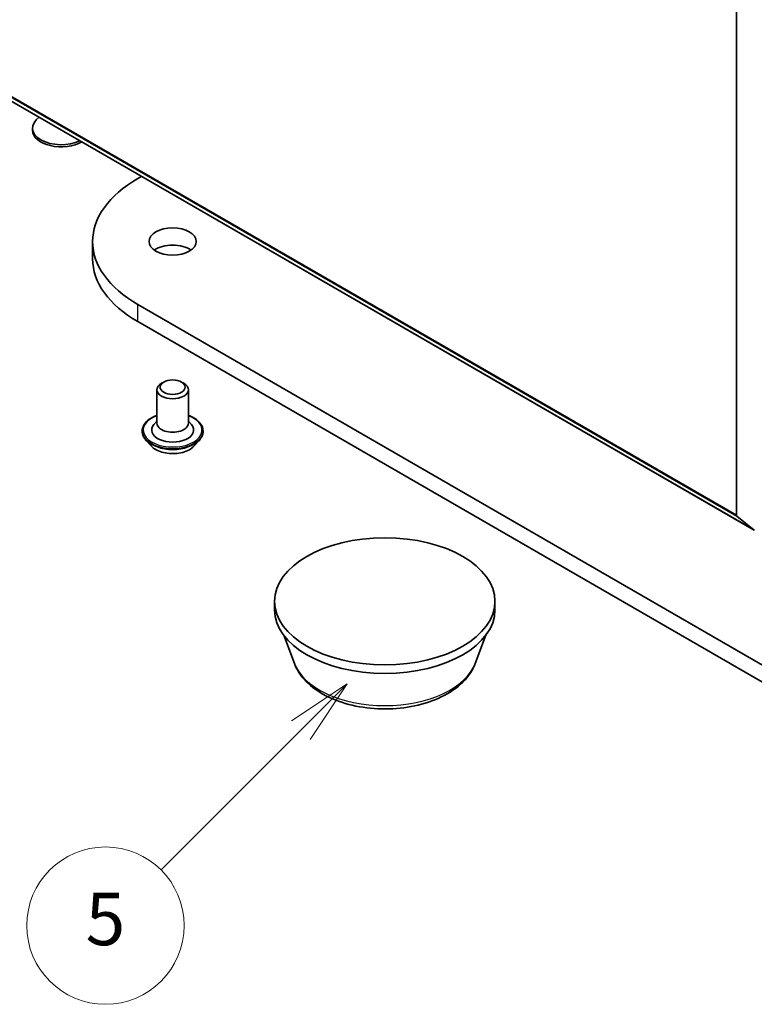
# Model space of a CAD drawing. Units: millimetres. Extents: x 0 to 9695, y 0 to 2248.
# Drawn here: x 180 to 198, y 45 to 70 of the extents above; entities that cross this region are included whole.
import ezdxf

# ---------------------------------------------------------------- set-up
doc = ezdxf.new("R2010")
doc.units = ezdxf.units.MM
doc.header["$LTSCALE"] = 0.666667
doc.layers.add('Symbol (TK)', color=100, linetype='Continuous', lineweight=18, true_color=0x00ff3f)
doc.layers.add('Visible (ISO)', color=7, linetype='Continuous', lineweight=35)
doc.layers.add('Visible Narrow (ISO)', color=7, linetype='Continuous', lineweight=25)
doc.styles.add('Note Text (TK2)', font='MS PGothic.ttf')

# ---------------------------------------------------------------- blocks, each defined once
blk = doc.blocks.new('バルーン156')
at = {"layer": 'Symbol (TK)', "color": 100, "true_color": 0x00ff40}
for p, q in [((296.479, 87.182), (294.358, 85.768)), ((294.711, 85.414), (296.479, 87.182)), ((295.065, 85.061), (296.479, 87.182)), ((294.711, 85.414), (289.372, 80.075))]:
    blk.add_line(p, q, dxfattribs=at)
at = {"layer": 'Symbol (TK)'}
blk.add_circle((287.259, 77.962), 3, dxfattribs=at)
at = {"layer": 'Symbol (TK)', "color": 7, "insert": (287.259, 77.956), "char_height": 2, "attachment_point": 5, "style": 'Note Text (TK2)'}
blk.add_mtext('5', dxfattribs=at)

msp = doc.modelspace()

# ---------------------------------------------------------------- linework, layer by layer
at = {"layer": 'Visible (ISO)'}
for p, q in [((197.87827, 69.88437), (197.87827, 57.08546)), ((177.59437, 68.6674), (198.33617, 56.69211)), ((179.98581, 66.85977), (179.98581, 66.91347)), ((182.66133, 65.62958), (182.75868, 65.68578)), ((181.51319, 63.59378), (181.51319, 64.02925)), ((205.28875, 49.36497), (182.66133, 62.42891)), ((182.66133, 61.99345), (205.28875, 48.9295)), ((183.3213, 60.45844), (183.26473, 60.42578)), ((183.77385, 60.45844), (183.83042, 60.42578)), ((183.14757, 60.26248), (183.14757, 59.41332)), ((183.94757, 60.26248), (183.94757, 59.41332)), ((183.14757, 59.46712), (183.06915, 59.37522)), ((183.94757, 59.46712), (184.026, 59.37522)), ((182.77424, 59.21736), (182.77424, 59.2085)), ((184.32091, 59.21736), (184.32091, 59.2085)), ((183.00069, 58.83427), (182.86841, 58.98184)), ((184.09445, 58.83427), (184.22673, 58.98184)), ((197.89138, 57.05121), (198.33271, 56.69449)), ((186.14044, 54.66675), (186.14044, 54.88449)), ((191.74044, 54.66675), (191.74044, 54.88449)), ((186.64179, 53.30503), (186.37166, 54.02349)), ((191.23909, 53.30503), (191.50922, 54.02349))]:
    msp.add_line(p, q, dxfattribs=at)
for centre, major_axis, start_param, end_param in [((180.71915, 66.91347), (-0.73333, 0), 5.58166331, 8.55550364), ((180.71915, 66.85977), (-0.73333, 0), 0, 2.36210304), ((185.43319, 64.02925), (-3.92, 0), 5.49778714, 7.06858347), ((183.54757, 63.59378), (-0.6, 0), 3.82126647, 5.60351149), ((185.43319, 63.59378), (-3.92, 0), 0, 0.78539816), ((183.54757, 60.26248), (-0.4, 0), 5.49778714, 10.21017612), ((183.54757, 59.23913), (0.53333, 0), 2.68383053, 6.74094743), ((183.54757, 59.41332), (0.4, 0), 3.14159265, 6.28318531), ((197.93484, 57.11812), (-0.04, -0.06928), 5.49778714, 6.19252542), ((188.94044, 54.66675), (-2.8, 0), 0, 3.14159265)]:
    msp.add_ellipse(centre, major_axis=major_axis, ratio=0.57735027, start_param=start_param, end_param=end_param, dxfattribs=at)
for centre, major_axis in [((183.54757, 64.02925), (-0.6, 0)), ((183.54757, 60.3278), (-0.32, 0)), ((188.94044, 54.88449), (2.8, 0))]:
    msp.add_ellipse(centre, major_axis=major_axis, ratio=0.57735027, dxfattribs=at)
for points, knots in [([(182.77424, 59.21736), (182.77424, 59.26504), (182.7868, 59.31261), (182.83557, 59.40372), (182.87262, 59.44708), (182.96827, 59.52574), (183.02767, 59.56069), (183.11187, 59.59645), (183.1295, 59.6033), (183.14757, 59.60972)], [2.35619449, 2.35619449, 2.35619449, 2.35619449, 2.65590507, 2.65590507, 2.96831605, 2.96831605, 3.29280909, 3.29280909, 3.37572406, 3.37572406, 3.37572406, 3.37572406]), ([(183.94757, 59.60972), (183.97246, 59.60088), (183.99652, 59.59121), (184.08543, 59.55092), (184.14322, 59.51468), (184.23646, 59.43242), (184.27207, 59.38641), (184.3118, 59.29863), (184.32091, 59.25803), (184.32091, 59.21736)], [4.47825757, 4.47825757, 4.47825757, 4.47825757, 4.59247646, 4.59247646, 4.91827385, 4.91827385, 5.2421889, 5.2421889, 5.49778714, 5.49778714, 5.49778714, 5.49778714]), ([(182.86841, 58.98184), (182.8565, 58.99513), (182.84557, 59.00888), (182.82585, 59.03722), (182.81706, 59.05181), (182.80179, 59.08172), (182.79532, 59.09704), (182.78487, 59.12823), (182.7809, 59.1441), (182.77558, 59.17615), (182.77424, 59.19232), (182.77424, 59.2085)], [1.878627878, 1.878627878, 1.878627878, 1.878627878, 1.974141201, 1.974141201, 2.069654523, 2.069654523, 2.165167845, 2.165167845, 2.260681168, 2.260681168, 2.35619449, 2.35619449, 2.35619449, 2.35619449]), ([(184.32091, 59.2085), (184.32091, 59.19232), (184.31956, 59.17615), (184.31425, 59.1441), (184.31027, 59.12823), (184.29982, 59.09704), (184.29335, 59.08172), (184.27809, 59.05181), (184.2693, 59.03722), (184.24958, 59.00888), (184.23865, 58.99513), (184.22673, 58.98184)], [5.497787144, 5.497787144, 5.497787144, 5.497787144, 5.593300466, 5.593300466, 5.688813789, 5.688813789, 5.784327111, 5.784327111, 5.879840433, 5.879840433, 5.975353756, 5.975353756, 5.975353756, 5.975353756]), ([(184.09445, 58.83427), (184.06173, 58.79776), (184.02018, 58.76574), (183.92212, 58.71059), (183.865, 58.68791), (183.74241, 58.65478), (183.67698, 58.64431), (183.54435, 58.63626), (183.47718, 58.63862), (183.34721, 58.65592), (183.28444, 58.67087), (183.16906, 58.71248), (183.11651, 58.73919), (183.04512, 58.79032), (183.02117, 58.81142), (183.00069, 58.83427)], [5.97535376, 5.97535376, 5.97535376, 5.97535376, 6.29636668, 6.29636668, 6.63079528, 6.63079528, 6.96387273, 6.96387273, 7.29518617, 7.29518617, 7.62692208, 7.62692208, 7.96090005, 7.96090005, 8.16181319, 8.16181319, 8.16181319, 8.16181319]), ([(186.64179, 53.30503), (186.69844, 53.15434), (186.78645, 53.01692), (187.02543, 52.75107), (187.18536, 52.62865), (187.56306, 52.41499), (187.78549, 52.32788), (188.2589, 52.20337), (188.50983, 52.16604), (189.01508, 52.14253), (189.26923, 52.1559), (189.76057, 52.23237), (189.99761, 52.29555), (190.43479, 52.47133), (190.63472, 52.58429), (190.96726, 52.85698), (191.10287, 53.01589), (191.21016, 53.23359), (191.22553, 53.26896), (191.23909, 53.30503)], [4.14074695, 4.14074695, 4.14074695, 4.14074695, 4.40573865, 4.40573865, 4.72258087, 4.72258087, 5.07034946, 5.07034946, 5.41736442, 5.41736442, 5.76109355, 5.76109355, 6.10609686, 6.10609686, 6.45512066, 6.45512066, 6.79139053, 6.79139053, 6.85482734, 6.85482734, 6.85482734, 6.85482734])]:
    msp.add_open_spline(points, degree=3, knots=knots, dxfattribs=at)
at = {"layer": 'Visible Narrow (ISO)'}
for p, q in [((177.13647, 69.06074), (197.87827, 57.08546)), ((177.14958, 69.0265), (197.89138, 57.05121)), ((177.59091, 68.66977), (198.33271, 56.69449)), ((182.66133, 61.99345), (182.66133, 62.42891))]:
    msp.add_line(p, q, dxfattribs=at)
for centre, major_axis, start_param, end_param in [((183.54757, 59.23913), (0.74667, 0), 2.13614976, 7.2886282), ((183.54757, 59.21736), (-0.77333, 0), 0, 3.14159265), ((183.54757, 59.2085), (0.77333, 0), 3.14159265, 6.28318531), ((183.54757, 59.18476), (-0.76472, 0), 0.47756661, 2.66402604), ((183.54757, 58.99767), (-0.61577, 0), 0.47756661, 2.66402604), ((188.94044, 53.59311), (-2.35218, 0), 0.21375613, 2.92783652)]:
    msp.add_ellipse(centre, major_axis=major_axis, ratio=0.57735027, start_param=start_param, end_param=end_param, dxfattribs=at)

# ---------------------------------------------------------------- block references
at = {"layer": 'Symbol (TK)', "xscale": 0.6666666666666666, "yscale": 0.6666666666666666, "zscale": 0.6666666666666666}
msp.add_blockref('バルーン156', (-9.66667, -5.33333), dxfattribs=at)

doc.saveas('drawing.dxf')
